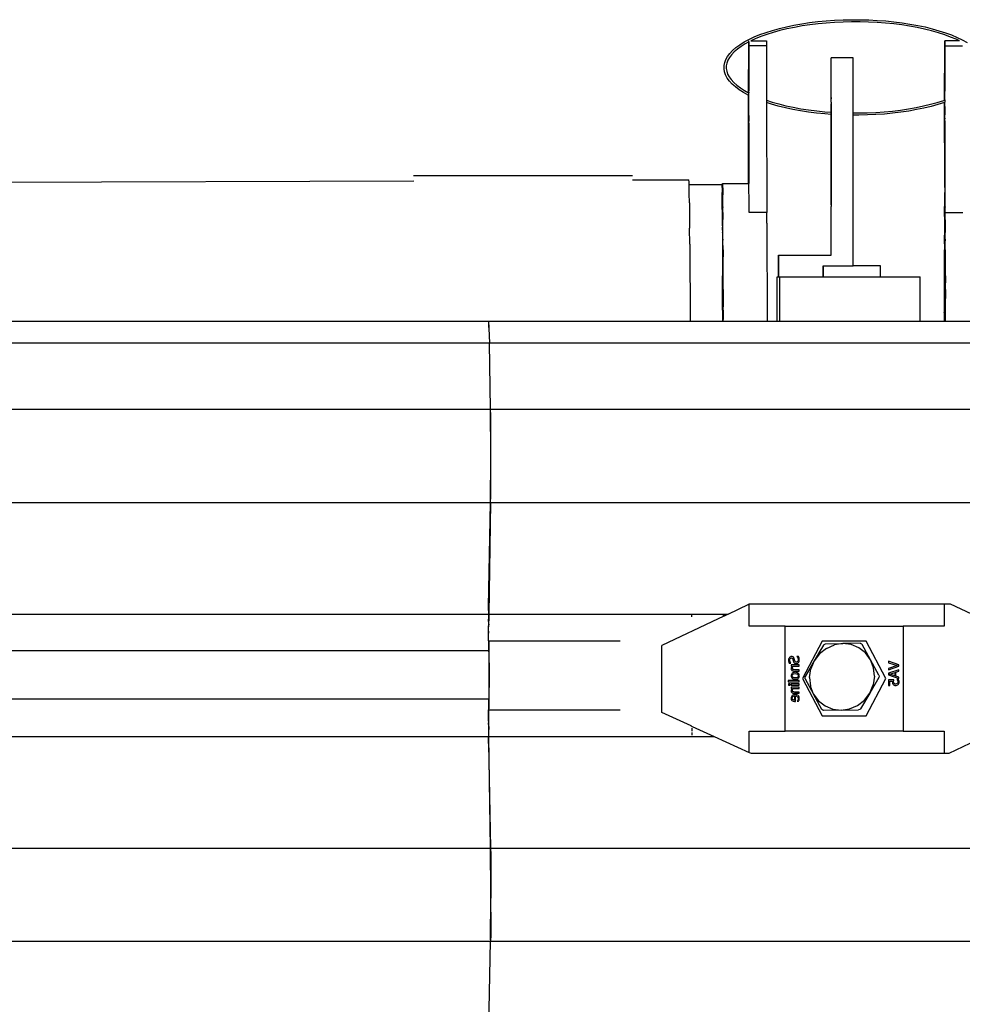
# Model space of a CAD drawing. Extents: x -6880 to 6280, y -1963 to 1136.
# Drawn here: x 1857 to 2287, y 680 to 1129 of the extents above; entities that cross this region are included whole.
import ezdxf

# ---------------------------------------------------------------- set-up
doc = ezdxf.new("R2010")
doc.units = 0
doc.layers.get('0').update_dxf_attribs({"linetype": 'CONTINUOUS'})

msp = doc.modelspace()

# ---------------------------------------------------------------- linework, layer by layer
for p, q in [((2221.22, 1128.35), (2225.01, 1128.71)), ((2225.01, 1128.71), (2228.86, 1128.98)), ((2228.86, 1128.98), (2232.75, 1129.16)), ((2232.75, 1129.16), (2236.67, 1129.25)), ((2236.67, 1129.25), (2240.59, 1129.24)), ((2240.59, 1129.24), (2244.5, 1129.14)), ((2244.5, 1129.14), (2248.38, 1128.94)), ((2248.38, 1128.94), (2252.23, 1128.66)), ((2252.23, 1128.66), (2256.01, 1128.28)), ((2197.58, 1123.44), (2200.54, 1124.38)), ((2200.54, 1124.38), (2203.67, 1125.24)), ((2203.92, 1124.27), (2200.83, 1123.42)), ((2203.67, 1125.24), (2206.94, 1126.03)), ((2207.16, 1125.05), (2203.92, 1124.27)), ((2206.94, 1126.03), (2210.34, 1126.73)), ((2210.53, 1125.75), (2207.16, 1125.05)), ((2210.34, 1126.73), (2213.87, 1127.36)), ((2214.03, 1126.37), (2210.53, 1125.75)), ((2213.87, 1127.36), (2217.5, 1127.9)), ((2217.63, 1126.9), (2214.03, 1126.37)), ((2217.5, 1127.9), (2221.22, 1128.35)), ((2221.33, 1127.35), (2217.63, 1126.9)), ((2225.1, 1127.71), (2221.33, 1127.35)), ((2228.92, 1127.98), (2225.1, 1127.71)), ((2232.79, 1128.16), (2228.92, 1127.98)), ((2236.68, 1128.25), (2232.79, 1128.16)), ((2240.57, 1128.24), (2236.68, 1128.25)), ((2244.46, 1128.14), (2240.57, 1128.24)), ((2248.32, 1127.95), (2244.46, 1128.14)), ((2252.14, 1127.66), (2248.32, 1127.95)), ((2255.9, 1127.29), (2252.14, 1127.66)), ((2259.58, 1126.83), (2255.9, 1127.29)), ((2256.01, 1128.28), (2259.71, 1127.82)), ((2263.16, 1126.28), (2259.58, 1126.83)), ((2259.71, 1127.82), (2263.33, 1127.26)), ((2266.64, 1125.64), (2263.16, 1126.28)), ((2263.33, 1127.26), (2266.84, 1126.63)), ((2270, 1124.93), (2266.64, 1125.64)), ((2266.84, 1126.63), (2270.22, 1125.91)), ((2273.22, 1124.14), (2270, 1124.93)), ((2270.22, 1125.91), (2273.47, 1125.11)), ((2276.28, 1123.27), (2273.22, 1124.14)), ((2273.47, 1125.11), (2276.57, 1124.23)), ((2276.57, 1124.23), (2279.51, 1123.29)), ((2187.6, 1119.06), (2189.79, 1120.24)), ((2189.79, 1120.24), (2192.19, 1121.37)), ((2192.6, 1120.45), (2190.65, 1119.54)), ((2192.19, 1121.37), (2194.8, 1122.44)), ((2195.15, 1121.5), (2192.6, 1120.45)), ((2194.8, 1122.44), (2197.58, 1123.44)), ((2197.9, 1122.49), (2195.15, 1121.5)), ((2200.83, 1123.42), (2197.9, 1122.49)), ((2279.18, 1122.34), (2276.28, 1123.27)), ((2281.9, 1121.34), (2279.18, 1122.34)), ((2285.96, 1119.54), (2279.24, 1119.53)), ((2279.51, 1123.29), (2282.26, 1122.27)), ((2284.42, 1120.28), (2281.9, 1121.34)), ((2282.26, 1122.27), (2284.83, 1121.19)), ((2285.96, 1119.54), (2284.42, 1120.28)), ((2284.83, 1121.19), (2287.2, 1120.06)), ((2286, 1119.53), (2285.96, 1119.54)), ((2287.2, 1120.06), (2289.37, 1118.87)), ((2181.07, 1113.88), (2182.35, 1115.23)), ((2182.35, 1115.23), (2183.87, 1116.55)), ((2184.49, 1115.77), (2183.04, 1114.51)), ((2183.87, 1116.55), (2185.62, 1117.83)), ((2186.18, 1117), (2184.49, 1115.77)), ((2185.62, 1117.83), (2187.6, 1119.06)), ((2188.1, 1118.19), (2186.18, 1117)), ((2189.7, 1119.06), (2188.1, 1118.19)), ((2189.64, 1095.86), (2189.66, 1117.33)), ((2189.66, 1117.33), (2189.69, 1118.93)), ((2189.69, 1118.93), (2189.7, 1119.06)), ((2189.74, 1119.08), (2189.7, 1119.06)), ((2189.8, 1117.29), (2189.73, 1096.94)), ((2189.74, 1119.08), (2189.74, 1119.54)), ((2189.74, 1119.08), (2189.78, 1118.49)), ((2189.78, 1118.49), (2189.8, 1117.29)), ((2197.8, 1117.29), (2189.8, 1117.29)), ((2190.65, 1119.54), (2197.74, 1119.54)), ((2197.74, 1119.54), (2197.78, 1118.49)), ((2197.78, 1118.49), (2197.8, 1117.29)), ((2197.8, 1117.29), (2197.83, 1092.43)), ((2279.14, 1092.55), (2279.17, 1117.33)), ((2279.17, 1117.33), (2279.2, 1118.93)), ((2279.2, 1118.93), (2279.24, 1119.53)), ((2279.24, 1119.53), (2279.29, 1118.49)), ((2279.31, 1117.29), (2279.24, 1096.94)), ((2279.29, 1118.49), (2279.31, 1117.29)), ((2279.31, 1117.29), (2287.31, 1117.29)), ((2178.71, 1109.7), (2179.25, 1111.11)), ((2179.25, 1111.11), (2180.03, 1112.51)), ((2180.16, 1110.69), (2179.68, 1109.42)), ((2180.03, 1112.51), (2181.07, 1113.88)), ((2180.87, 1111.96), (2180.16, 1110.69)), ((2181.83, 1113.24), (2180.87, 1111.96)), ((2183.04, 1114.51), (2181.83, 1113.24)), ((2227.37, 1111.79), (2227.29, 1111.79)), ((2227.37, 1093.79), (2227.29, 1111.79)), ((2227.37, 1093.79), (2227.37, 1111.79)), ((2237.37, 1111.79), (2227.37, 1111.79)), ((2237.37, 1086.65), (2237.37, 1111.79)), ((2178.42, 1106.85), (2178.44, 1108.27)), ((2178.65, 1105.42), (2178.42, 1106.85)), ((2178.44, 1108.27), (2178.71, 1109.7)), ((2179.44, 1108.17), (2179.42, 1106.92)), ((2179.42, 1106.92), (2179.63, 1105.67)), ((2179.68, 1109.42), (2179.44, 1108.17)), ((2179.15, 1104), (2178.65, 1105.42)), ((2179.89, 1102.6), (2179.15, 1104)), ((2179.63, 1105.67), (2180.06, 1104.41)), ((2180.89, 1101.22), (2179.89, 1102.6)), ((2180.06, 1104.41), (2180.74, 1103.13)), ((2180.74, 1103.13), (2181.66, 1101.86)), ((2181.66, 1101.86), (2182.83, 1100.58)), ((2182.13, 1099.87), (2180.89, 1101.22)), ((2183.61, 1098.55), (2182.13, 1099.87)), ((2182.83, 1100.58), (2184.24, 1099.32)), ((2185.32, 1097.26), (2183.61, 1098.55)), ((2184.24, 1099.32), (2185.89, 1098.09)), ((2187.27, 1096.03), (2185.32, 1097.26)), ((2185.89, 1098.09), (2187.78, 1096.89)), ((2189.43, 1094.83), (2187.27, 1096.03)), ((2187.78, 1096.89), (2189.64, 1095.86)), ((2189.63, 1094.74), (2189.43, 1094.83)), ((2189.59, 1054.51), (2189.63, 1094.74)), ((2189.74, 1094.69), (2189.63, 1094.74)), ((2189.64, 1095.86), (2189.72, 1095.85)), ((2189.74, 1096.03), (2189.72, 1095.85)), ((2189.74, 1095.81), (2189.72, 1095.85)), ((2189.72, 1094.62), (2189.74, 1094.69)), ((2189.74, 1093.35), (2189.72, 1094.62)), ((2189.72, 1093.04), (2189.74, 1093.35)), ((2189.74, 1091.56), (2189.72, 1093.04)), ((2189.73, 1096.94), (2189.73, 1096.73)), ((2189.73, 1096.64), (2189.73, 1096.73)), ((2189.74, 1096.11), (2189.73, 1096.64)), ((2189.74, 1096.11), (2189.74, 1096.03)), ((2189.74, 1094.87), (2189.74, 1095.81)), ((2189.74, 1094.69), (2189.74, 1094.87)), ((2227.37, 1093.79), (2227.34, 1093.79)), ((2227.34, 1093.79), (2227.34, 1093.12)), ((2227.34, 1093.12), (2227.37, 1093.79)), ((2227.34, 1091.66), (2227.34, 1093.12)), ((2279.14, 1092.55), (2279.23, 1092.58)), ((2279.24, 1096.73), (2279.23, 1096.64)), ((2279.24, 1096.03), (2279.23, 1096.64)), ((2279.23, 1095.85), (2279.24, 1096.03)), ((2279.25, 1094.87), (2279.23, 1095.85)), ((2279.23, 1094.62), (2279.25, 1094.87)), ((2279.25, 1093.35), (2279.23, 1094.62)), ((2279.23, 1093.04), (2279.25, 1093.35)), ((2279.23, 1092.58), (2279.23, 1093.04)), ((2279.23, 1092.58), (2279.25, 1092.59)), ((2279.23, 1092.58), (2279.25, 1091.56)), ((2279.24, 1096.94), (2279.24, 1096.73)), ((2189.72, 1091.21), (2189.74, 1091.56)), ((2189.72, 1089.86), (2189.72, 1091.21)), ((2189.74, 1089.63), (2189.72, 1089.86)), ((2189.72, 1089.26), (2189.74, 1089.63)), ((2189.74, 1087.68), (2189.72, 1089.26)), ((2197.83, 1092.43), (2200.35, 1091.62)), ((2197.83, 1092.43), (2197.83, 1091.38)), ((2200.06, 1090.66), (2197.83, 1091.38)), ((2197.83, 1091.38), (2197.89, 1041.17)), ((2203.16, 1089.78), (2200.06, 1090.66)), ((2200.35, 1091.62), (2203.42, 1090.75)), ((2206.41, 1088.99), (2203.16, 1089.78)), ((2203.42, 1090.75), (2206.63, 1089.96)), ((2209.8, 1088.27), (2206.41, 1088.99)), ((2206.63, 1089.96), (2209.99, 1089.25)), ((2213.3, 1087.63), (2209.8, 1088.27)), ((2209.99, 1089.25), (2213.47, 1088.61)), ((2213.47, 1088.61), (2217.06, 1088.07)), ((2227.34, 1091.66), (2227.32, 1090.88)), ((2227.32, 1090.88), (2227.34, 1090.07)), ((2227.32, 1087.49), (2227.32, 1090.88)), ((2227.34, 1090.07), (2227.35, 1087.49)), ((2259, 1087.99), (2262.6, 1088.52)), ((2262.6, 1088.52), (2266.1, 1089.14)), ((2266.29, 1088.16), (2262.76, 1087.53)), ((2266.1, 1089.14), (2269.48, 1089.84)), ((2269.7, 1088.87), (2266.29, 1088.16)), ((2269.48, 1089.84), (2272.72, 1090.62)), ((2272.97, 1089.65), (2269.7, 1088.87)), ((2272.72, 1090.62), (2275.81, 1091.47)), ((2276.09, 1090.52), (2272.97, 1089.65)), ((2275.81, 1091.47), (2278.73, 1092.4)), ((2279.05, 1091.45), (2276.09, 1090.52)), ((2278.73, 1092.4), (2279.14, 1092.55)), ((2279.14, 1091.48), (2279.05, 1091.45)), ((2279.23, 1091.51), (2279.14, 1091.48)), ((2279.24, 1054.51), (2279.14, 1091.48)), ((2279.22, 1091.21), (2279.23, 1091.51)), ((2279.25, 1089.63), (2279.22, 1091.21)), ((2279.25, 1089.63), (2279.22, 1089.26)), ((2279.22, 1089.26), (2279.25, 1087.68)), ((2279.25, 1091.56), (2279.23, 1091.51)), ((2189.72, 1087.33), (2189.74, 1087.68)), ((2189.74, 1085.85), (2189.72, 1087.33)), ((2189.72, 1085.54), (2189.74, 1085.85)), ((2189.72, 1085.54), (2189.74, 1084.27)), ((2189.74, 1084.27), (2189.72, 1084.02)), ((2189.72, 1084.02), (2189.74, 1083.04)), ((2216.92, 1087.07), (2213.3, 1087.63)), ((2220.63, 1086.61), (2216.92, 1087.07)), ((2217.06, 1088.07), (2220.74, 1087.6)), ((2224.41, 1086.23), (2220.63, 1086.61)), ((2220.74, 1087.6), (2224.49, 1087.23)), ((2227.29, 1086.02), (2224.41, 1086.23)), ((2224.49, 1087.23), (2227.29, 1087.02)), ((2227.29, 1087.02), (2227.32, 1087.49)), ((2227.29, 1087.02), (2227.32, 1087.02)), ((2227.32, 1086.02), (2227.29, 1087.02)), ((2227.32, 1086.02), (2227.29, 1086.02)), ((2227.32, 1085.66), (2227.29, 1086.02)), ((2227.31, 1083.79), (2227.32, 1085.66)), ((2227.37, 1083.79), (2227.31, 1083.79)), ((2227.31, 1051.79), (2227.31, 1083.79)), ((2227.31, 1051.79), (2227.37, 1083.79)), ((2227.32, 1087.49), (2227.32, 1087.02)), ((2227.35, 1087.49), (2227.32, 1087.02)), ((2227.32, 1087.02), (2227.35, 1086.58)), ((2227.32, 1087.02), (2227.37, 1087.01)), ((2227.35, 1086.58), (2227.32, 1086.02)), ((2227.32, 1086.02), (2227.32, 1085.66)), ((2227.32, 1086.02), (2227.35, 1085.66)), ((2227.37, 1086.01), (2227.32, 1086.02)), ((2227.35, 1085.66), (2227.35, 1084.73)), ((2227.35, 1084.73), (2227.35, 1083.79)), ((2227.37, 1083.79), (2227.35, 1084.73)), ((2227.37, 1083.79), (2227.35, 1083.79)), ((2227.35, 1083.79), (2227.35, 1051.79)), ((2237.37, 1086.65), (2239.96, 1086.65)), ((2237.37, 1085.65), (2237.37, 1086.65)), ((2239.97, 1085.65), (2237.37, 1085.65)), ((2237.37, 1016.79), (2237.37, 1085.65)), ((2239.96, 1086.65), (2243.85, 1086.73)), ((2243.88, 1085.73), (2239.97, 1085.65)), ((2243.85, 1086.73), (2247.71, 1086.91)), ((2247.77, 1085.91), (2243.88, 1085.73)), ((2247.71, 1086.91), (2251.54, 1087.18)), ((2251.62, 1086.18), (2247.77, 1085.91)), ((2251.54, 1087.18), (2255.31, 1087.54)), ((2255.41, 1086.54), (2251.62, 1086.18)), ((2255.31, 1087.54), (2259, 1087.99)), ((2259.13, 1087), (2255.41, 1086.54)), ((2262.76, 1087.53), (2259.13, 1087)), ((2279.25, 1087.68), (2279.23, 1087.33)), ((2279.23, 1087.33), (2279.25, 1085.85)), ((2279.23, 1085.54), (2279.25, 1085.85)), ((2279.25, 1084.27), (2279.23, 1085.54)), ((2279.25, 1084.27), (2279.23, 1084.02)), ((2279.24, 1083.04), (2279.23, 1084.02)), ((2189.74, 1083.04), (2189.72, 1082.86)), ((2189.73, 1082.25), (2189.72, 1082.86)), ((2189.73, 1082.16), (2189.73, 1082.25)), ((2189.73, 1081.95), (2189.73, 1082.16)), ((2189.73, 1081.95), (2189.74, 1054.51)), ((2279.24, 1083.04), (2279.23, 1082.86)), ((2279.23, 1082.86), (2279.24, 1082.25)), ((2279.24, 1082.25), (2279.23, 1082.16)), ((2279.24, 1081.95), (2279.23, 1082.16)), ((2279.24, 1081.95), (2279.24, 1054.51)), ((2036.62, 1058.12), (2136.62, 1058.12)), ((1435.11, 1053.76), (2036.69, 1055.73)), ((2136.68, 1056.06), (2162.4, 1056.14)), ((2162.44, 1055.11), (2162.4, 1056.14)), ((2162.47, 1054.03), (2162.44, 1055.11)), ((2162.47, 1054.03), (2177.43, 1054.03)), ((2162.49, 1053), (2162.47, 1054.03)), ((2162.54, 1049.82), (2162.49, 1053)), ((2177.43, 1054.03), (2177.46, 1053.51)), ((2177.46, 1053.51), (2177.5, 1051.6)), ((2177.62, 1048.82), (2177.66, 1052.1)), ((2177.66, 1052.1), (2177.7, 1054)), ((2177.7, 1054), (2177.74, 1054.51)), ((2177.74, 1054.51), (2177.77, 1053.63)), ((2177.74, 1054.51), (2189.59, 1054.51)), ((2177.77, 1053.63), (2177.81, 1051.36)), ((2189.59, 1054.51), (2189.74, 1054.51)), ((2189.77, 1053.63), (2189.74, 1054.51)), ((2189.81, 1051.36), (2189.77, 1053.63)), ((2279.17, 1052.1), (2279.13, 1048.82)), ((2279.21, 1054), (2279.17, 1052.1)), ((2279.24, 1054.51), (2279.21, 1054)), ((2279.21, 1054), (2279.24, 1049.51)), ((2279.28, 1053.63), (2279.24, 1054.51)), ((2279.32, 1051.36), (2279.28, 1053.63)), ((2162.59, 1045.59), (2162.54, 1049.82)), ((2177.5, 1051.6), (2177.59, 1044.17)), ((2177.59, 1044.17), (2177.62, 1048.82)), ((2177.7, 1049.01), (2177.66, 1047.14)), ((2177.75, 1049.14), (2177.7, 1049.01)), ((2177.75, 1049.27), (2177.74, 1049.51)), ((2177.75, 1049.27), (2177.75, 1049.22)), ((2177.79, 1049.27), (2177.75, 1049.22)), ((2177.75, 1049.14), (2177.75, 1049.22)), ((2177.77, 1048.64), (2177.75, 1049.14)), ((2177.77, 1049.51), (2177.82, 1049.51)), ((2177.85, 1047.72), (2177.77, 1048.64)), ((2177.82, 1049.51), (2177.79, 1049.27)), ((2177.79, 1049.27), (2177.83, 1049.27)), ((2177.81, 1051.36), (2177.82, 1049.51)), ((2177.82, 1047.14), (2177.85, 1047.72)), ((2189.85, 1047.72), (2189.81, 1051.36)), ((2189.88, 1042.71), (2189.85, 1047.72)), ((2227.31, 1051.79), (2227.35, 1051.79)), ((2227.32, 1045.5), (2227.31, 1051.79)), ((2227.35, 1051.79), (2227.34, 1044.69)), ((2279.13, 1048.82), (2279.1, 1044.17)), ((2279.21, 1049.01), (2279.17, 1047.14)), ((2279.26, 1049.14), (2279.21, 1049.01)), ((2279.26, 1049.27), (2279.24, 1049.51)), ((2279.28, 1048.64), (2279.25, 1047.14)), ((2279.26, 1049.27), (2279.26, 1049.14)), ((2279.28, 1048.64), (2279.26, 1049.14)), ((2279.32, 1046.41), (2279.28, 1048.64)), ((2279.35, 1047.72), (2279.32, 1051.36)), ((2279.32, 1046.41), (2279.35, 1047.72)), ((2162.59, 1045.59), (2162.71, 1034.01)), ((2177.57, 1043.65), (2177.59, 1044.17)), ((2177.63, 1043.91), (2177.57, 1043.65)), ((2177.58, 1042.61), (2177.57, 1043.65)), ((2177.66, 1046.83), (2177.59, 1044.17)), ((2177.59, 1044.17), (2177.63, 1043.91)), ((2177.66, 1046.89), (2177.66, 1047.14)), ((2177.66, 1046.89), (2177.66, 1046.83)), ((2177.66, 1046.83), (2177.74, 1034.5)), ((2177.81, 1046.41), (2177.82, 1047.14)), ((2177.83, 1043.84), (2177.81, 1046.41)), ((2177.82, 1047.14), (2177.85, 1047.14)), ((2177.83, 1043.84), (2177.84, 1043.57)), ((2177.84, 1043.57), (2177.84, 1043.5)), ((2177.84, 1042.82), (2177.84, 1043.5)), ((2227.34, 1044.69), (2227.32, 1045.5)), ((2227.32, 1043.17), (2227.34, 1043.92)), ((2227.32, 1042.46), (2227.32, 1043.17)), ((2227.34, 1044.69), (2227.34, 1043.92)), ((2279.13, 1043.91), (2279.08, 1041.17)), ((2279.17, 1046.83), (2279.1, 1044.17)), ((2279.1, 1044.17), (2279.13, 1043.91)), ((2279.1, 1039.33), (2279.13, 1043.91)), ((2279.25, 1047.14), (2279.17, 1047.14)), ((2279.17, 1047.14), (2279.17, 1047.07)), ((2279.17, 1047.07), (2279.17, 1046.89)), ((2279.17, 1046.83), (2279.17, 1046.89)), ((2279.17, 1046.83), (2279.24, 1034.5)), ((2279.25, 1047.14), (2279.24, 1034.5)), ((2279.34, 1043.84), (2279.32, 1046.41)), ((2279.34, 1043.84), (2279.34, 1043.57)), ((2279.34, 1043.5), (2279.34, 1043.57)), ((2279.35, 1042.82), (2279.34, 1043.5)), ((2177.58, 1042.61), (2177.61, 1042.42)), ((2177.61, 1042.42), (2177.58, 1041.99)), ((2177.58, 1041.99), (2177.61, 1041.17)), ((2177.61, 1041.17), (2177.6, 1039.91)), ((2177.6, 1039.91), (2177.61, 1037.64)), ((2177.86, 1041.17), (2177.74, 1034.5)), ((2177.88, 1042.71), (2177.84, 1042.82)), ((2177.86, 1041.17), (2177.88, 1042.71)), ((2177.88, 1037.89), (2177.86, 1041.17)), ((2189.89, 1041.17), (2189.88, 1042.71)), ((2197.89, 1041.17), (2189.89, 1041.17)), ((2197.92, 1036.36), (2197.89, 1041.17)), ((2227.29, 1021.79), (2227.32, 1041.79)), ((2227.32, 1041.79), (2227.32, 1042.46)), ((2227.37, 1041.79), (2227.32, 1042.46)), ((2227.37, 1041.79), (2227.32, 1041.79)), ((2227.37, 1021.79), (2227.37, 1041.79)), ((2279.1, 1039.33), (2279.06, 1038.18)), ((2279.08, 1041.17), (2279.1, 1039.33)), ((2279.39, 1042.71), (2279.35, 1042.82)), ((2279.36, 1041.17), (2279.39, 1042.71)), ((2279.39, 1037.89), (2279.36, 1041.17)), ((2279.4, 1041.17), (2279.39, 1042.71)), ((2279.39, 1037.89), (2279.4, 1041.17)), ((2279.4, 1041.17), (2287.4, 1041.17)), ((2177.61, 1037.64), (2177.67, 1032.24)), ((2177.75, 1034.26), (2177.7, 1034.02)), ((2177.75, 1034.26), (2177.74, 1034.5)), ((2177.77, 1033.68), (2177.75, 1034.26)), ((2177.92, 1036.36), (2177.88, 1037.89)), ((2177.91, 1031.63), (2177.92, 1036.36)), ((2197.92, 1036.36), (2198.07, 991.56)), ((2279.06, 1038.18), (2279.08, 1036.38)), ((2279.08, 1036.32), (2279.06, 1033.43)), ((2279.08, 1036.38), (2279.17, 1036.38)), ((2279.08, 1036.38), (2279.08, 1036.32)), ((2279.26, 1034.26), (2279.21, 1034.02)), ((2279.24, 1034.5), (2279.26, 1034.26)), ((2279.34, 1034.26), (2279.26, 1034.26)), ((2279.28, 1033.68), (2279.26, 1034.26)), ((2279.39, 1037.89), (2279.34, 1034.26)), ((2279.34, 1034.26), (2279.34, 1032.24)), ((2279.42, 1036.36), (2279.39, 1037.89)), ((2279.42, 1031.63), (2279.42, 1036.36)), ((2162.77, 1026.7), (2162.71, 1034.01)), ((2177.66, 1032), (2177.64, 1030.32)), ((2177.64, 1030.32), (2177.68, 1021.99)), ((2177.66, 1032), (2177.67, 1032.24)), ((2177.7, 1034.02), (2177.67, 1032.24)), ((2177.67, 1032.24), (2177.79, 1032.24)), ((2177.79, 1032.24), (2177.77, 1033.68)), ((2177.8, 1031.55), (2177.79, 1032.24)), ((2177.83, 1028.98), (2177.8, 1031.55)), ((2177.93, 1029.07), (2177.91, 1031.63)), ((2279.06, 1033.43), (2279.03, 1030.86)), ((2279.03, 1026.91), (2279.03, 1030.86)), ((2279.17, 1032), (2279.14, 1029.16)), ((2279.21, 1034.02), (2279.17, 1032.24)), ((2279.17, 1032), (2279.17, 1032.24)), ((2279.34, 1032.24), (2279.28, 1033.68)), ((2279.34, 1032.24), (2279.3, 1032.24)), ((2279.34, 1032), (2279.3, 1032)), ((2279.31, 1031.55), (2279.34, 1032)), ((2279.34, 1028.98), (2279.31, 1031.55)), ((2279.34, 1032.24), (2279.34, 1032)), ((2279.43, 1028.97), (2279.42, 1031.63)), ((2162.77, 1026.7), (2163.01, 991.56)), ((2177.83, 1028.98), (2177.83, 1028.7)), ((2177.84, 1028.13), (2177.83, 1028.7)), ((2177.87, 1023.42), (2177.84, 1028.13)), ((2177.95, 1028.69), (2177.93, 1029.07)), ((2177.93, 1028.35), (2177.95, 1028.69)), ((2177.95, 1024.09), (2177.93, 1028.35)), ((2279.03, 1026.22), (2278.99, 1022.25)), ((2279.03, 1026.91), (2279.08, 1026.91)), ((2279.03, 1026.91), (2279.03, 1026.22)), ((2279.03, 1026.22), (2279.09, 1021.99)), ((2279.14, 1029.16), (2279.08, 1026.91)), ((2279.08, 1026.91), (2279.1, 1024.8)), ((2279.34, 1028.98), (2279.34, 1028.7)), ((2279.43, 1028.7), (2279.34, 1028.7)), ((2279.35, 1028.13), (2279.34, 1028.7)), ((2279.38, 1023.42), (2279.35, 1028.13)), ((2279.43, 1028.97), (2279.43, 1028.7)), ((2279.46, 1028.69), (2279.43, 1028.97)), ((2279.43, 1028.7), (2279.44, 1028.35)), ((2279.44, 1028.35), (2279.46, 1028.69)), ((2279.44, 1028.35), (2279.44, 1028.29)), ((2279.46, 1024.09), (2279.44, 1028.29)), ((2177.68, 1021.99), (2177.88, 1021.99)), ((2177.68, 1021.99), (2177.68, 1021.42)), ((2177.68, 1021.42), (2177.88, 1021.42)), ((2177.68, 1021.42), (2177.71, 1012.31)), ((2177.88, 1021.99), (2177.87, 1023.42)), ((2177.88, 1021.42), (2177.88, 1021.99)), ((2177.91, 1017.47), (2177.88, 1021.42)), ((2177.95, 1024.09), (2177.91, 1017.47)), ((2177.99, 1019.75), (2177.95, 1024.09)), ((2203.29, 1021.79), (2203.37, 1021.79)), ((2203.29, 1011.79), (2203.29, 1021.79)), ((2203.37, 1011.79), (2203.37, 1021.79)), ((2203.37, 1021.79), (2227.29, 1021.79)), ((2227.37, 1021.79), (2227.29, 1021.79)), ((2278.99, 1022.25), (2279, 1017.75)), ((2279.04, 1013.05), (2279.09, 1021.99)), ((2279.1, 1024.8), (2279.09, 1021.99)), ((2279.43, 1021.99), (2279.38, 1023.42)), ((2279.43, 1021.99), (2279.39, 1021.99)), ((2279.43, 1021.42), (2279.39, 1021.42)), ((2279.41, 1017.47), (2279.43, 1021.42)), ((2279.46, 1024.09), (2279.43, 1021.99)), ((2279.43, 1021.42), (2279.43, 1021.99)), ((2279.49, 1019.75), (2279.46, 1024.09)), ((2177.91, 1017.47), (2177.93, 1012.31)), ((2177.98, 1015.28), (2177.99, 1019.75)), ((2223.72, 1016.79), (2223.81, 1016.79)), ((2223.72, 1011.79), (2223.72, 1016.79)), ((2223.81, 1011.79), (2223.81, 1016.79)), ((2223.81, 1016.79), (2237.37, 1016.79)), ((2249.81, 1016.79), (2237.37, 1016.79)), ((2249.81, 1011.79), (2249.81, 1016.79)), ((2279, 1017.75), (2278.96, 1012.39)), ((2279, 1017.75), (2279.04, 1013.05)), ((2279.43, 1014.35), (2279.41, 1017.47)), ((2279.49, 1015.28), (2279.49, 1019.75)), ((2177.71, 1012.31), (2177.93, 1012.31)), ((2177.75, 996.65), (2177.71, 1012.31)), ((2177.97, 1001.88), (2177.93, 1012.31)), ((2178.02, 1009.56), (2177.98, 1015.28)), ((2202.71, 991.56), (2202.71, 1011.79)), ((2202.71, 1011.79), (2203.29, 1011.79)), ((2203.37, 1011.79), (2203.95, 1011.79)), ((2203.95, 991.56), (2203.95, 1011.79)), ((2203.95, 1011.79), (2223.72, 1011.79)), ((2223.81, 1011.79), (2223.72, 1011.79)), ((2223.81, 1011.79), (2249.81, 1011.79)), ((2249.81, 1011.79), (2267.95, 1011.79)), ((2267.95, 991.56), (2267.95, 1011.79)), ((2278.96, 1012.39), (2278.97, 1009.12)), ((2279.04, 1013.05), (2279.03, 1009.12)), ((2279.51, 1014.35), (2279.43, 1014.35)), ((2279.43, 1013.05), (2279.43, 1014.35)), ((2279.51, 1013.05), (2279.43, 1013.05)), ((2279.44, 1012.31), (2279.43, 1013.05)), ((2279.52, 1012.31), (2279.44, 1012.31)), ((2279.45, 1009.12), (2279.44, 1012.31)), ((2279.51, 1014.35), (2279.49, 1015.28)), ((2279.51, 1013.05), (2279.51, 1014.35)), ((2279.52, 1012.31), (2279.51, 1013.05)), ((2279.52, 1012.31), (2279.53, 1009.12)), ((2178.01, 1006.09), (2178.02, 1009.56)), ((2278.96, 1008.01), (2278.93, 1001.32)), ((2278.97, 1009.07), (2278.96, 1008.04)), ((2278.96, 1008.04), (2278.96, 1008.01)), ((2278.96, 1008.01), (2279.01, 1004.23)), ((2279.03, 1009.12), (2278.97, 1009.12)), ((2278.97, 1009.12), (2278.97, 1009.07)), ((2279.03, 1009.12), (2279.01, 1004.23)), ((2279.53, 1009.12), (2279.45, 1009.12)), ((2279.48, 1001.88), (2279.45, 1009.12)), ((2279.52, 1006.09), (2279.53, 1009.12)), ((2178.01, 1005.03), (2177.97, 1001.88)), ((2178.01, 1006.09), (2178.01, 1006.01)), ((2178.01, 1006.01), (2178.01, 1005.03)), ((2178.01, 1005.03), (2178.05, 998.18)), ((2279.01, 1004.23), (2278.98, 995.72)), ((2279.52, 1004.98), (2279.48, 1001.88)), ((2279.52, 1006.01), (2279.52, 1006.09)), ((2279.52, 1006.01), (2279.52, 1005.03)), ((2279.52, 1005.03), (2279.52, 1004.98)), ((2279.56, 998.18), (2279.52, 1004.98)), ((2177.99, 996.65), (2177.97, 1001.88)), ((2178.04, 996.65), (2178.05, 998.18)), ((2278.93, 1001.32), (2278.93, 997.14)), ((2279.51, 992.32), (2279.48, 1001.88)), ((2279.55, 994.04), (2279.56, 998.18)), ((2177.75, 996.65), (2177.99, 996.65)), ((2177.75, 996.65), (2177.75, 995.54)), ((2177.75, 995.54), (2177.76, 991.56)), ((2177.75, 995.54), (2177.99, 995.54)), ((2177.99, 996.65), (2178.04, 996.65)), ((2177.99, 996.65), (2177.99, 995.54)), ((2177.99, 995.54), (2178.05, 995.54)), ((2177.99, 995.54), (2178, 993.38)), ((2178.04, 994.04), (2178, 993.38)), ((2178.05, 995.54), (2178.04, 996.65)), ((2178.04, 994.04), (2178.05, 995.54)), ((2178.06, 993.38), (2178.04, 994.04)), ((2278.93, 997.14), (2278.92, 991.56)), ((2278.98, 994.97), (2278.97, 991.56)), ((2278.98, 995.54), (2278.98, 995.72)), ((2278.98, 995.54), (2278.98, 994.97)), ((2279.57, 992.32), (2279.55, 994.04)), ((1435.7, 991.56), (2070.88, 991.56)), ((2070.88, 991.56), (2071.24, 981.66)), ((2070.88, 991.56), (2070.88, 988.69)), ((2070.88, 991.56), (2163.01, 991.56)), ((2163.01, 991.56), (2177.76, 991.56)), ((2177.76, 991.56), (2178, 991.56)), ((2178, 993.38), (2178.06, 993.38)), ((2178, 993.38), (2178, 992.32)), ((2178, 991.56), (2178, 992.32)), ((2178, 992.32), (2178.05, 992.32)), ((2178, 991.56), (2178.05, 991.56)), ((2178.05, 992.32), (2178.06, 993.38)), ((2178.05, 991.56), (2178.05, 992.32)), ((2178.05, 991.56), (2198.07, 991.56)), ((2198.07, 991.56), (2202.71, 991.56)), ((2202.71, 991.56), (2203.95, 991.56)), ((2203.95, 991.56), (2267.95, 991.56)), ((2267.95, 991.56), (2278.92, 991.56)), ((2278.92, 991.56), (2278.97, 991.56)), ((2278.97, 991.56), (2279.51, 991.56)), ((2279.57, 992.32), (2279.51, 992.32)), ((2279.51, 991.56), (2279.51, 992.32)), ((2279.51, 991.56), (2279.56, 991.56)), ((2279.56, 991.56), (2279.57, 992.32)), ((2279.56, 991.56), (2299.57, 991.56)), ((1177.33, 981.66), (2071.13, 981.66)), ((2071.8, 951.41), (2071.24, 981.66)), ((2071.24, 981.66), (2967.41, 981.66)), ((1178.15, 951.41), (2071.7, 951.41)), ((2071.73, 948.61), (2071.7, 950.79)), ((2071.84, 948.61), (2071.8, 951.41)), ((2071.8, 951.41), (2968.84, 951.41)), ((2071.76, 947.47), (2071.73, 948.61)), ((2071.79, 945.26), (2071.76, 947.47)), ((2071.82, 942.64), (2071.79, 945.26)), ((2071.87, 945.41), (2071.84, 948.61)), ((2071.89, 941.88), (2071.87, 945.41)), ((2071.84, 939.75), (2071.82, 942.64)), ((2071.85, 936.66), (2071.84, 939.75)), ((2071.91, 938.11), (2071.89, 941.88)), ((2071.86, 933.43), (2071.85, 936.66)), ((2071.92, 934.16), (2071.91, 938.11)), ((2071.86, 930.12), (2071.86, 933.43)), ((2071.92, 930.12), (2071.92, 934.16)), ((2071.85, 923.59), (2071.86, 926.82)), ((2071.86, 926.82), (2071.86, 930.12)), ((2071.92, 926.09), (2071.92, 930.12)), ((2071.84, 920.5), (2071.85, 923.59)), ((2071.89, 918.36), (2071.91, 922.14)), ((2071.91, 922.14), (2071.92, 926.09)), ((2071.79, 914.99), (2071.82, 917.61)), ((2071.82, 917.61), (2071.84, 920.5)), ((2071.87, 914.84), (2071.89, 918.36)), ((2071.76, 912.66), (2071.79, 914.99)), ((2071.84, 911.64), (2071.87, 914.84)), ((1178.15, 908.84), (2071.7, 908.84)), ((2070.92, 861.13), (2071.7, 908.84)), ((2071.8, 908.84), (2070.97, 857.85)), ((2071.7, 908.84), (2071.73, 911.64)), ((2071.73, 911.64), (2071.76, 912.66)), ((2071.8, 908.84), (2071.84, 911.64)), ((2071.8, 908.84), (2968.89, 908.84)), ((2070.9, 859.45), (2070.89, 857.85)), ((2070.9, 859.45), (2070.91, 860.32)), ((2070.91, 860.32), (2070.92, 861.13)), ((2180.33, 857.85), (2189.73, 862.33)), ((2189.96, 862.33), (2189.73, 862.33)), ((2189.96, 852.38), (2189.96, 862.33)), ((2278.88, 862.33), (2189.96, 862.33)), ((2281.79, 862.33), (2278.88, 862.33)), ((2278.88, 862.33), (2278.88, 852.38)), ((2291.62, 857.85), (2281.79, 862.33)), ((1425.52, 857.85), (2070.89, 857.85)), ((2070.87, 854.36), (2070.86, 852.07)), ((2070.89, 857.85), (2070.87, 855.46)), ((2070.87, 854.36), (2070.87, 855.46)), ((2070.93, 853.27), (2070.94, 854.76)), ((2070.95, 856.12), (2070.94, 854.76)), ((2070.96, 856.74), (2070.95, 856.12)), ((2070.97, 857.85), (2070.96, 857.32)), ((2070.96, 857.32), (2070.96, 856.74)), ((2070.97, 857.85), (2180.33, 857.85)), ((2175.69, 855.64), (2150.08, 843.43)), ((2163.67, 856.52), (2163.67, 857.32)), ((2177.95, 856.71), (2175.69, 855.64)), ((2177.95, 857.32), (2177.95, 856.71)), ((2178.21, 856.84), (2177.95, 856.71)), ((2178.21, 856.84), (2178.21, 857.32)), ((2178.25, 856.86), (2178.21, 856.84)), ((2178.25, 857.32), (2178.25, 856.86)), ((2178.4, 856.93), (2178.25, 856.86)), ((2180.33, 857.85), (2178.4, 856.93)), ((2070.85, 849.52), (2070.86, 852.07)), ((2070.91, 850.01), (2070.92, 852.48)), ((2070.91, 850.01), (2070.91, 849.16)), ((2070.93, 853.27), (2070.92, 852.48)), ((2206.32, 852.38), (2189.96, 852.38)), ((2206.32, 852.38), (2260.22, 852.38)), ((2206.32, 804.38), (2206.32, 852.38)), ((2260.22, 852.38), (2260.22, 804.38)), ((2278.88, 852.38), (2260.22, 852.38)), ((2070.85, 845.66), (2070.85, 849.52)), ((2070.91, 845.66), (2070.85, 845.66)), ((2070.85, 845.66), (2070.9, 841.09)), ((2070.91, 845.66), (2070.91, 849.16)), ((2070.91, 845.66), (2070.96, 844.96)), ((2070.91, 845.66), (2130.91, 845.66)), ((2223.27, 845.38), (2214.27, 828.38)), ((2243.27, 845.38), (2223.27, 845.38)), ((2252.27, 828.38), (2243.27, 845.38)), ((2070.9, 841.09), (1453.99, 841.09)), ((2070.9, 841.09), (2070.9, 840.74)), ((2070.96, 844.96), (2071, 843.3)), ((2071, 843.3), (2071.04, 840.78)), ((2071.04, 840.78), (2071.07, 837.57)), ((2150.08, 812.85), (2150.08, 843.43)), ((2223.78, 843.66), (2221.72, 840.08)), ((2225.21, 842.18), (2222.08, 839.71)), ((2223.78, 843.66), (2224.2, 843.99)), ((2224.2, 843.99), (2224.68, 844.2)), ((2224.68, 844.2), (2232.68, 844.34)), ((2225.21, 842.18), (2228.82, 843.76)), ((2232.68, 844.34), (2228.82, 843.76)), ((2240.64, 844.48), (2232.68, 844.34)), ((2236.5, 843.89), (2232.68, 844.34)), ((2240.04, 842.44), (2236.5, 843.89)), ((2243.05, 840.07), (2240.04, 842.44)), ((2240.64, 844.48), (2241.12, 844.29)), ((2241.12, 844.29), (2241.52, 843.97)), ((2245.33, 836.97), (2241.52, 843.97)), ((2070.9, 840.74), (2070.94, 840.15)), ((2070.94, 840.15), (2070.97, 839.02)), ((2070.97, 839.02), (2071, 837.31)), ((2071, 837.31), (2071.02, 835.12)), ((2071.07, 837.57), (2071.09, 833.87)), ((2207.89, 837.16), (2207.86, 836.83)), ((2207.86, 836.83), (2207.88, 836.44)), ((2207.88, 836.44), (2207.94, 836.07)), ((2207.96, 837.47), (2207.89, 837.16)), ((2208.08, 837.74), (2207.96, 837.47)), ((2208.26, 837.98), (2208.08, 837.74)), ((2208.46, 838.18), (2208.26, 837.98)), ((2208.41, 836.79), (2208.46, 837.19)), ((2208.45, 836.41), (2208.41, 836.79)), ((2208.57, 836.04), (2208.45, 836.41)), ((2208.69, 838.32), (2208.46, 838.18)), ((2208.46, 837.19), (2208.62, 837.5)), ((2208.62, 837.5), (2208.85, 837.7)), ((2208.95, 838.4), (2208.69, 838.32)), ((2208.85, 837.7), (2209.16, 837.77)), ((2209.22, 838.43), (2208.95, 838.4)), ((2209.16, 837.77), (2209.43, 837.73)), ((2209.49, 838.41), (2209.22, 838.43)), ((2209.43, 837.73), (2209.64, 837.61)), ((2209.71, 838.35), (2209.49, 838.41)), ((2209.64, 837.61), (2209.79, 837.42)), ((2209.91, 838.25), (2209.71, 838.35)), ((2209.79, 837.42), (2209.9, 837.15)), ((2209.9, 837.15), (2210.02, 836.66)), ((2210.08, 838.12), (2209.91, 838.25)), ((2210.02, 836.66), (2210.15, 836.17)), ((2210.23, 837.96), (2210.08, 838.12)), ((2210.34, 837.77), (2210.23, 837.96)), ((2210.5, 837.33), (2210.34, 837.77)), ((2210.62, 836.88), (2210.5, 837.33)), ((2210.72, 836.48), (2210.62, 836.88)), ((2210.83, 836.21), (2210.72, 836.48)), ((2212.42, 838.46), (2211.63, 838.46)), ((2211.63, 838.46), (2211.63, 838.42)), ((2211.63, 838.42), (2211.89, 838.09)), ((2211.89, 838.09), (2212.08, 837.71)), ((2212.12, 836.31), (2212.03, 836.16)), ((2212.08, 837.71), (2212.2, 837.32)), ((2212.19, 836.49), (2212.12, 836.31)), ((2212.25, 836.95), (2212.19, 836.49)), ((2212.2, 837.32), (2212.25, 836.95)), ((2212.68, 837.78), (2212.42, 838.46)), ((2212.76, 837.38), (2212.68, 837.78)), ((2212.68, 836.18), (2212.76, 836.51)), ((2212.79, 836.9), (2212.76, 837.38)), ((2212.76, 836.51), (2212.79, 836.9)), ((2219.64, 836.52), (2217.57, 832.96)), ((2219.64, 836.52), (2218.07, 832.83)), ((2221.72, 840.08), (2219.64, 836.52)), ((2222.08, 839.71), (2219.64, 836.52)), ((2245.33, 836.97), (2243.05, 840.07)), ((2246.73, 833.33), (2245.33, 836.97)), ((2249.14, 829.97), (2245.33, 836.97)), ((2258.27, 834.66), (2253.52, 836.29)), ((2253.52, 836.29), (2253.52, 835.61)), ((2071.02, 835.12), (2071.03, 832.6)), ((2071.03, 832.6), (2071.03, 829.91)), ((2071.09, 833.87), (2071.09, 829.91)), ((2207.94, 836.07), (2208.04, 835.73)), ((2208.04, 835.73), (2208.17, 835.42)), ((2208.17, 835.42), (2208.93, 835.42)), ((2208.73, 835.72), (2208.57, 836.04)), ((2208.93, 835.46), (2208.73, 835.72)), ((2208.93, 835.42), (2208.93, 835.46)), ((2209.07, 833.23), (2209.04, 832.95)), ((2209.04, 832.95), (2209.06, 832.7)), ((2209.06, 832.7), (2209.13, 832.48)), ((2209.17, 833.5), (2209.07, 833.23)), ((2209.13, 832.48), (2209.23, 832.29)), ((2212.7, 834.63), (2209.14, 834.63)), ((2209.14, 834.63), (2209.14, 834.03)), ((2209.14, 834.03), (2209.53, 834.03)), ((2209.32, 833.77), (2209.17, 833.5)), ((2209.23, 832.29), (2209.39, 832.13)), ((2209.53, 834.03), (2209.32, 833.77)), ((2209.39, 832.13), (2209.58, 832)), ((2209.58, 832), (2209.81, 831.9)), ((2209.61, 833.11), (2209.64, 833.33)), ((2209.63, 832.9), (2209.61, 833.11)), ((2209.68, 832.75), (2209.63, 832.9)), ((2209.64, 833.33), (2209.73, 833.57)), ((2209.76, 832.63), (2209.68, 832.75)), ((2209.73, 833.57), (2210.04, 834.03)), ((2209.88, 832.54), (2209.76, 832.63)), ((2209.81, 831.9), (2210.08, 831.85)), ((2210.22, 832.45), (2209.88, 832.54)), ((2210.04, 834.03), (2212.7, 834.03)), ((2210.08, 831.85), (2210.39, 831.83)), ((2210.15, 836.17), (2210.34, 835.75)), ((2210.67, 832.43), (2210.22, 832.45)), ((2210.34, 835.75), (2210.6, 835.46)), ((2210.39, 831.83), (2212.7, 831.83)), ((2210.6, 835.46), (2210.94, 835.29)), ((2212.7, 832.43), (2210.67, 832.43)), ((2210.99, 836.03), (2210.83, 836.21)), ((2210.94, 835.29), (2211.35, 835.23)), ((2211.19, 835.92), (2210.99, 836.03)), ((2211.45, 835.89), (2211.19, 835.92)), ((2211.35, 835.23), (2211.63, 835.26)), ((2211.77, 835.95), (2211.45, 835.89)), ((2211.63, 835.26), (2211.9, 835.34)), ((2212.03, 836.16), (2211.77, 835.95)), ((2211.9, 835.34), (2212.15, 835.48)), ((2212.15, 835.48), (2212.36, 835.66)), ((2212.36, 835.66), (2212.54, 835.91)), ((2212.54, 835.91), (2212.68, 836.18)), ((2212.7, 834.03), (2212.7, 834.63)), ((2212.7, 831.83), (2212.7, 832.43)), ((2217.57, 832.96), (2215.46, 829.38)), ((2217.47, 828.89), (2218.07, 832.83)), ((2247.13, 829.4), (2246.73, 833.33)), ((2253.52, 835.61), (2257.46, 834.3)), ((2257.46, 834.3), (2253.52, 832.98)), ((2253.52, 832.34), (2258.27, 833.97)), ((2253.52, 832.98), (2253.52, 832.34)), ((2258.27, 832.4), (2253.52, 830.79)), ((2258.27, 833.97), (2258.27, 834.66)), ((2258.27, 831.76), (2258.27, 832.4)), ((2071.03, 829.91), (2071.03, 827.22)), ((2071.09, 829.91), (2071.09, 825.95)), ((2212.7, 827.42), (2207.74, 827.42)), ((2207.74, 827.42), (2207.74, 826.82)), ((2209.07, 829.98), (2209.04, 829.64)), ((2209.04, 829.64), (2209.07, 829.3)), ((2209.16, 830.29), (2209.07, 829.98)), ((2209.07, 829.3), (2209.16, 828.99)), ((2209.32, 830.56), (2209.16, 830.29)), ((2209.16, 828.99), (2209.32, 828.72)), ((2209.53, 830.8), (2209.32, 830.56)), ((2209.32, 828.72), (2209.53, 828.49)), ((2209.81, 830.99), (2209.53, 830.8)), ((2209.53, 828.49), (2209.8, 828.3)), ((2209.56, 829.64), (2209.58, 829.86)), ((2209.58, 829.42), (2209.56, 829.64)), ((2209.58, 829.86), (2209.64, 830.06)), ((2209.64, 829.23), (2209.58, 829.42)), ((2209.64, 830.06), (2209.75, 830.23)), ((2209.75, 829.06), (2209.64, 829.23)), ((2209.75, 830.23), (2209.89, 830.37)), ((2209.89, 828.92), (2209.75, 829.06)), ((2209.8, 828.3), (2210.13, 828.16)), ((2210.13, 831.13), (2209.81, 830.99)), ((2209.89, 830.37), (2210.08, 830.48)), ((2210.08, 828.81), (2209.89, 828.92)), ((2210.08, 830.48), (2210.32, 830.56)), ((2210.32, 828.73), (2210.08, 828.81)), ((2210.5, 831.21), (2210.13, 831.13)), ((2210.13, 828.16), (2210.5, 828.08)), ((2210.32, 830.56), (2210.92, 830.62)), ((2210.92, 828.67), (2210.32, 828.73)), ((2210.92, 831.24), (2210.5, 831.21)), ((2210.5, 828.08), (2210.92, 828.05)), ((2211.33, 831.21), (2210.92, 831.24)), ((2210.92, 830.62), (2211.51, 830.56)), ((2211.52, 828.74), (2210.92, 828.67)), ((2210.92, 828.05), (2211.35, 828.08)), ((2211.7, 831.13), (2211.33, 831.21)), ((2211.35, 828.08), (2211.72, 828.16)), ((2211.51, 830.56), (2211.75, 830.48)), ((2211.76, 828.81), (2211.52, 828.74)), ((2212.02, 831), (2211.7, 831.13)), ((2211.72, 828.16), (2212.04, 828.3)), ((2211.75, 830.48), (2211.94, 830.37)), ((2211.95, 828.93), (2211.76, 828.81)), ((2211.94, 830.37), (2212.09, 830.23)), ((2212.1, 829.07), (2211.95, 828.93)), ((2212.3, 830.81), (2212.02, 831)), ((2212.04, 828.3), (2212.31, 828.49)), ((2212.09, 830.23), (2212.2, 830.06)), ((2212.2, 829.23), (2212.1, 829.07)), ((2212.2, 830.06), (2212.26, 829.86)), ((2212.27, 829.42), (2212.2, 829.23)), ((2212.26, 829.86), (2212.29, 829.64)), ((2212.29, 829.64), (2212.27, 829.42)), ((2212.52, 830.58), (2212.3, 830.81)), ((2212.31, 828.49), (2212.53, 828.72)), ((2212.68, 830.31), (2212.52, 830.58)), ((2212.53, 828.72), (2212.68, 828.99)), ((2212.77, 829.99), (2212.68, 830.31)), ((2212.68, 828.99), (2212.77, 829.3)), ((2212.7, 826.82), (2212.7, 827.42)), ((2212.8, 829.64), (2212.77, 829.99)), ((2212.77, 829.3), (2212.8, 829.64)), ((2214.27, 828.38), (2223.27, 811.38)), ((2215.4, 828.85), (2215.46, 829.38)), ((2215.45, 828.32), (2215.4, 828.85)), ((2215.45, 828.32), (2219.26, 821.32)), ((2217.47, 828.89), (2217.87, 824.96)), ((2243.27, 811.38), (2252.27, 828.38)), ((2249.12, 828.91), (2244.96, 821.77)), ((2247.13, 829.4), (2246.53, 825.46)), ((2249.2, 829.44), (2249.12, 828.91)), ((2249.14, 829.97), (2249.2, 829.44)), ((2253.52, 830.79), (2253.52, 830.01)), ((2253.52, 830.01), (2258.27, 828.41)), ((2255.97, 827.85), (2253.52, 827.85)), ((2253.52, 827.85), (2253.52, 825.24)), ((2254.16, 830.42), (2256.4, 831.15)), ((2256.4, 829.68), (2254.16, 830.42)), ((2255.85, 826.91), (2255.89, 827.43)), ((2255.89, 827.43), (2255.97, 827.85)), ((2256.4, 831.15), (2256.4, 829.68)), ((2256.94, 831.33), (2258.27, 831.76)), ((2256.94, 829.51), (2256.94, 831.33)), ((2258.27, 829.08), (2256.94, 829.51)), ((2258.1, 828.05), (2257.43, 828.05)), ((2257.43, 828.05), (2257.43, 828)), ((2257.43, 828), (2257.55, 827.79)), ((2257.55, 827.79), (2257.68, 827.49)), ((2257.68, 827.49), (2257.78, 827.14)), ((2258.3, 827.47), (2258.1, 828.05)), ((2258.27, 828.41), (2258.27, 829.08)), ((2258.35, 827.14), (2258.3, 827.47)), ((2071.02, 824.7), (2071, 822.51)), ((2071.03, 827.22), (2071.02, 824.7)), ((2071.09, 825.95), (2071.07, 822.25)), ((2207.74, 826.82), (2212.7, 826.82)), ((2208.54, 825.97), (2207.92, 825.97)), ((2207.92, 825.97), (2207.92, 825.29)), ((2207.92, 825.29), (2208.54, 825.29)), ((2208.54, 825.29), (2208.54, 825.97)), ((2209.07, 823.05), (2209.04, 822.76)), ((2209.17, 823.32), (2209.07, 823.05)), ((2212.7, 825.93), (2209.14, 825.93)), ((2209.14, 825.93), (2209.14, 825.33)), ((2209.14, 825.33), (2212.7, 825.33)), ((2212.7, 824.45), (2209.14, 824.45)), ((2209.14, 824.45), (2209.14, 823.85)), ((2209.14, 823.85), (2209.53, 823.85)), ((2209.32, 823.58), (2209.17, 823.32)), ((2209.53, 823.85), (2209.32, 823.58)), ((2209.61, 822.92), (2209.64, 823.15)), ((2209.63, 822.72), (2209.61, 822.92)), ((2209.64, 823.15), (2209.73, 823.38)), ((2209.73, 823.38), (2210.04, 823.85)), ((2210.04, 823.85), (2212.7, 823.85)), ((2212.7, 825.33), (2212.7, 825.93)), ((2212.7, 823.85), (2212.7, 824.45)), ((2219.26, 821.32), (2217.87, 824.96)), ((2244.96, 821.77), (2246.53, 825.46)), ((2253.52, 825.24), (2254.08, 825.24)), ((2254.08, 825.24), (2254.08, 827.24)), ((2254.08, 827.24), (2255.34, 827.24)), ((2255.32, 827.01), (2255.31, 826.8)), ((2255.31, 826.8), (2255.38, 826.19)), ((2255.34, 827.24), (2255.32, 827.01)), ((2255.38, 826.19), (2255.47, 825.94)), ((2255.47, 825.94), (2255.61, 825.7)), ((2255.61, 825.7), (2255.81, 825.49)), ((2255.81, 825.49), (2256.06, 825.34)), ((2255.9, 826.47), (2255.85, 826.91)), ((2255.97, 826.28), (2255.9, 826.47)), ((2256.07, 826.13), (2255.97, 826.28)), ((2256.06, 825.34), (2256.37, 825.25)), ((2256.19, 826.02), (2256.07, 826.13)), ((2256.34, 825.93), (2256.19, 826.02)), ((2256.53, 825.88), (2256.34, 825.93)), ((2256.37, 825.25), (2256.76, 825.21)), ((2256.75, 825.86), (2256.53, 825.88)), ((2257.2, 825.93), (2256.75, 825.86)), ((2256.76, 825.21), (2257.09, 825.24)), ((2257.09, 825.24), (2257.4, 825.32)), ((2257.53, 826.11), (2257.2, 825.93)), ((2257.4, 825.32), (2257.67, 825.46)), ((2257.66, 826.25), (2257.53, 826.11)), ((2257.75, 826.42), (2257.66, 826.25)), ((2257.67, 825.46), (2257.9, 825.63)), ((2257.82, 826.79), (2257.75, 826.42)), ((2257.78, 827.14), (2257.82, 826.79)), ((2257.9, 825.63), (2258.1, 825.86)), ((2258.1, 825.86), (2258.25, 826.13)), ((2258.25, 826.13), (2258.34, 826.45)), ((2258.34, 826.45), (2258.37, 826.8)), ((2258.37, 826.8), (2258.35, 827.14)), ((1453.99, 819.09), (2070.9, 819.09)), ((2070.9, 819.09), (2070.85, 814.16)), ((2070.94, 819.67), (2070.9, 819.09)), ((2070.97, 820.8), (2070.94, 819.67)), ((2071, 822.51), (2070.97, 820.8)), ((2071.04, 819.03), (2071, 816.52)), ((2071.07, 822.25), (2071.04, 819.03)), ((2209.04, 822.76), (2209.06, 822.52)), ((2209.07, 819.75), (2209.04, 819.4)), ((2209.04, 819.4), (2209.06, 819.08)), ((2209.06, 822.52), (2209.13, 822.3)), ((2209.06, 819.08), (2209.14, 818.81)), ((2209.17, 820.06), (2209.07, 819.75)), ((2209.13, 822.3), (2209.23, 822.1)), ((2209.14, 818.81), (2209.26, 818.57)), ((2209.33, 820.34), (2209.17, 820.06)), ((2209.23, 822.1), (2209.39, 821.94)), ((2209.26, 818.57), (2209.44, 818.36)), ((2209.56, 820.59), (2209.33, 820.34)), ((2209.39, 821.94), (2209.58, 821.81)), ((2209.44, 818.36), (2209.66, 818.19)), ((2209.53, 819.43), (2209.55, 819.65)), ((2209.55, 819.21), (2209.53, 819.43)), ((2209.55, 819.65), (2209.61, 819.84)), ((2209.6, 819.02), (2209.55, 819.21)), ((2209.84, 820.79), (2209.56, 820.59)), ((2209.58, 821.81), (2209.81, 821.72)), ((2209.69, 818.87), (2209.6, 819.02)), ((2209.61, 819.84), (2209.82, 820.14)), ((2209.68, 822.56), (2209.63, 822.72)), ((2209.76, 822.45), (2209.68, 822.56)), ((2209.81, 818.75), (2209.69, 818.87)), ((2209.88, 822.36), (2209.76, 822.45)), ((2209.81, 821.72), (2210.08, 821.66)), ((2210.11, 818.61), (2209.81, 818.75)), ((2209.82, 820.14), (2210.13, 820.35)), ((2210.16, 820.93), (2209.84, 820.79)), ((2210.22, 822.27), (2209.88, 822.36)), ((2210.08, 821.66), (2210.39, 821.64)), ((2210.52, 818.55), (2210.11, 818.61)), ((2210.13, 820.35), (2210.52, 820.44)), ((2210.53, 821.02), (2210.16, 820.93)), ((2210.67, 822.24), (2210.22, 822.27)), ((2210.39, 821.64), (2212.7, 821.64)), ((2210.52, 820.44), (2210.52, 818.55)), ((2210.94, 821.05), (2210.53, 821.02)), ((2212.7, 822.24), (2210.67, 822.24)), ((2211.36, 821.02), (2210.94, 821.05)), ((2210.98, 817.97), (2210.98, 820.44)), ((2210.98, 820.44), (2211.28, 820.42)), ((2211.28, 820.42), (2211.53, 820.36)), ((2211.73, 820.93), (2211.36, 821.02)), ((2211.53, 820.36), (2211.75, 820.26)), ((2212.04, 820.78), (2211.73, 820.93)), ((2211.75, 820.26), (2211.94, 820.12)), ((2211.94, 820.12), (2212.08, 819.95)), ((2212.1, 818.53), (2211.96, 818.25)), ((2212.31, 820.58), (2212.04, 820.78)), ((2212.08, 819.95), (2212.18, 819.75)), ((2212.22, 818.87), (2212.1, 818.53)), ((2212.18, 819.75), (2212.24, 819.52)), ((2212.26, 819.26), (2212.22, 818.87)), ((2212.24, 819.52), (2212.26, 819.26)), ((2212.52, 820.32), (2212.31, 820.58)), ((2212.67, 820.01), (2212.52, 820.32)), ((2212.59, 818.3), (2212.69, 818.58)), ((2212.76, 819.66), (2212.67, 820.01)), ((2212.69, 818.58), (2212.76, 818.89)), ((2212.7, 821.64), (2212.7, 822.24)), ((2212.79, 819.25), (2212.76, 819.66)), ((2212.76, 818.89), (2212.79, 819.25)), ((2219.26, 821.32), (2221.54, 818.22)), ((2223.07, 814.32), (2219.26, 821.32)), ((2239.39, 816.11), (2242.52, 818.58)), ((2244.96, 821.77), (2240.79, 814.63)), ((2242.52, 818.58), (2244.96, 821.77)), ((2070.85, 810.3), (2070.85, 814.16)), ((2070.91, 814.16), (2070.85, 814.16)), ((2070.96, 814.86), (2070.91, 814.16)), ((2070.91, 814.16), (2070.91, 810.66)), ((2070.91, 814.16), (2130.91, 814.16)), ((2071, 816.52), (2070.96, 814.86)), ((2209.66, 818.19), (2209.94, 818.07)), ((2209.94, 818.07), (2210.26, 817.99)), ((2210.26, 817.99), (2210.66, 817.97)), ((2210.66, 817.97), (2210.98, 817.97)), ((2211.96, 818.25), (2211.83, 818.07)), ((2211.83, 818.07), (2211.83, 818.03)), ((2211.83, 818.03), (2212.49, 818.03)), ((2212.49, 818.03), (2212.59, 818.3)), ((2221.54, 818.22), (2224.56, 815.85)), ((2223.48, 814), (2223.07, 814.32)), ((2223.95, 813.81), (2223.48, 814)), ((2231.92, 813.95), (2223.95, 813.81)), ((2224.56, 815.85), (2228.1, 814.4)), ((2228.1, 814.4), (2231.92, 813.95)), ((2231.92, 813.95), (2235.77, 814.53)), ((2231.92, 813.95), (2239.89, 814.09)), ((2235.77, 814.53), (2239.39, 816.11)), ((2240.37, 814.3), (2239.89, 814.09)), ((2240.79, 814.63), (2240.37, 814.3)), ((2070.85, 808.92), (2070.85, 810.3)), ((2070.91, 810.66), (2070.92, 808.14)), ((2163.36, 806.8), (2150.08, 812.85)), ((2223.27, 811.38), (2243.27, 811.38)), ((2070.85, 808.92), (2070.87, 805.46)), ((2070.87, 805.46), (2070.88, 803.29)), ((2070.93, 806.55), (2070.92, 808.14)), ((2070.93, 806.55), (2070.94, 805.06)), ((2070.95, 803.7), (2070.94, 805.06)), ((2163.36, 806.8), (2163.87, 806.55)), ((2163.87, 806.55), (2163.87, 806.58)), ((2163.87, 806.55), (2163.92, 806.55)), ((2163.88, 804.36), (2163.87, 805.79)), ((2163.92, 806.55), (2173.98, 801.96)), ((1431.06, 801.96), (2070.89, 801.96)), ((2070.88, 803.29), (2070.89, 801.96)), ((2070.9, 800.37), (2070.89, 801.96)), ((2070.91, 799.5), (2070.9, 800.37)), ((2070.96, 803.08), (2070.95, 803.7)), ((2070.96, 802.5), (2070.96, 803.08)), ((2070.97, 801.96), (2070.96, 802.5)), ((2071.8, 750.98), (2070.97, 801.96)), ((2070.97, 801.96), (2173.98, 801.96)), ((2163.88, 802.5), (2163.88, 803.7)), ((2173.98, 801.96), (2189.96, 794.69)), ((2189.96, 804.38), (2206.32, 804.38)), ((2189.96, 794.69), (2189.96, 804.38)), ((2260.22, 804.38), (2206.32, 804.38)), ((2260.22, 804.38), (2278.88, 804.38)), ((2278.88, 804.38), (2278.88, 794.33)), ((2281.16, 794.33), (2297.16, 801.96)), ((2070.92, 798.69), (2070.91, 799.5)), ((2070.92, 798.69), (2071.7, 750.98)), ((2189.96, 794.69), (2190.75, 794.33)), ((2190.75, 794.33), (2278.88, 794.33)), ((2278.88, 794.33), (2281.16, 794.33)), ((1178.15, 750.98), (2071.7, 750.98)), ((2071.73, 748.18), (2071.7, 750.98)), ((2071.8, 750.98), (2071.84, 748.18)), ((2071.8, 750.98), (2968.76, 750.98)), ((2071.76, 747.15), (2071.73, 748.18)), ((2071.79, 744.83), (2071.76, 747.15)), ((2071.84, 748.18), (2071.87, 744.98)), ((2071.82, 742.21), (2071.79, 744.83)), ((2071.84, 739.32), (2071.82, 742.21)), ((2071.87, 744.98), (2071.89, 741.45)), ((2071.85, 736.23), (2071.84, 739.32)), ((2071.89, 741.45), (2071.91, 737.68)), ((2071.91, 737.68), (2071.92, 733.73)), ((2071.86, 733), (2071.85, 736.23)), ((2071.86, 729.69), (2071.86, 733)), ((2071.92, 733.73), (2071.92, 729.69)), ((2071.86, 726.39), (2071.86, 729.69)), ((2071.92, 729.69), (2071.92, 728.26)), ((2071.85, 723.16), (2071.86, 726.39)), ((2071.91, 721.71), (2071.92, 728.16)), ((2071.92, 728.26), (2071.92, 728.16)), ((2071.82, 717.18), (2071.84, 720.07)), ((2071.84, 720.07), (2071.85, 723.16)), ((2071.91, 721.71), (2071.89, 717.93)), ((2071.79, 714.56), (2071.82, 717.18)), ((2071.89, 717.93), (2071.87, 714.41)), ((2071.7, 709.03), (2071.76, 712.35)), ((2071.76, 712.35), (2071.79, 714.56)), ((2071.84, 711.21), (2071.8, 708.41)), ((2071.87, 714.41), (2071.84, 711.21)), ((1178.15, 708.41), (2071.7, 708.41)), ((2070.97, 664.06), (2071.8, 708.41)), ((2071.8, 708.41), (2968.86, 708.41))]:
    msp.add_line(p, q)

doc.saveas('drawing.dxf')
